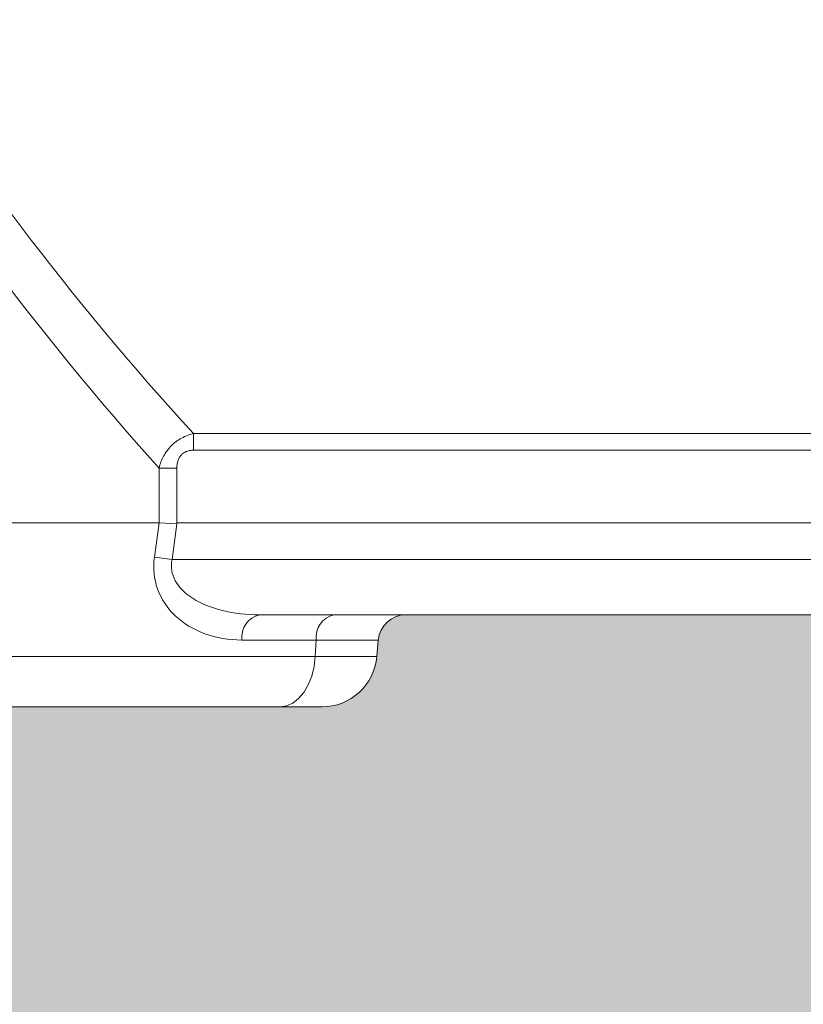
# Model space of a CAD drawing. Units: millimetres. Extents: x 428 to 6066, y -4197 to -194.
# Drawn here: x 3015 to 3100, y -3883 to -3776 of the extents above; entities that cross this region are included whole.
import ezdxf

# ---------------------------------------------------------------- set-up
doc = ezdxf.new("R2010")
doc.units = ezdxf.units.MM
doc.linetypes.add('SLD-SOLID', pattern=[0])
doc.layers.add('ACO CONCRETE', color=253, linetype='SLD-SOLID')
doc.layers.add('ACO_DRAINAGE', color=7, linetype='Continuous')

# ---------------------------------------------------------------- blocks, each defined once
blk = doc.blocks.new('ACO - 44314 44315 44316 44317 - FRONT')
at = {"layer": 'ACO_DRAINAGE', "linetype": 'SLD-SOLID', "lineweight": 0}
for p, q in [((-194.2688862465402, 19.6787980444642), (194.2688862465366, 19.67879804446602)), ((-194.2688862465402, 19.6787980444642), (-194.2688862465352, 17.87167333024627)), ((194.2688862465357, 17.87167333024627), (-194.2688862465352, 17.87167333024627)), ((-198.0105998482559, 9.999647944442131), (-198.0105998482559, 15.93673631915317)), ((-198.0105998482559, 15.93673631915317), (-196.0822370191963, 15.93673631915317)), ((-196.0822370191963, 15.93673631915317), (-196.0822370191963, 9.869017171625273)), ((-257.144247806269, 10.00000000009504), (-198.0210218420439, 9.99999999998181)), ((-198.529866802367, 6.261467228262518), (-198.0210218420439, 9.99999999998181)), ((-198.0105998482468, 9.999647944576282), (-196.0822370192268, 9.869017171175983)), ((-196.0822370191963, 9.869017171625273), (-196.6088419760595, 6.000000000019099)), ((-196.0822370191963, 9.869017171625273), (-196.0644091823592, 9.99999999998181)), ((196.0822370191963, 9.99999999998181), (-196.0644091823592, 9.99999999998181)), ((-198.529866802367, 6.261467228262518), (-196.6088419760595, 6.000000000019099)), ((-196.6088419760595, 6.000000000019099), (196.6088419760595, 6.000000000019099)), ((187.1080334285625, 0), (-187.1080334285625, 0)), ((-180.9635591022497, -2.738532771757491), (-189.0290582548691, -2.738532771757491)), ((-181.0639078376071, -4.522934456485928), (-180.9635591022497, -2.738532771757491)), ((-174.2174163632158, -2.738532771757491), (-180.9635591022497, -2.738532771757491)), ((-174.3735312818058, -4.522934456485928), (-174.2174163632158, -2.738532771757491)), ((-257.9609686818735, -4.522934456485928), (-181.0639078376071, -4.522934456485928)), ((-181.1917566015518, -5.616040323719972), (-181.0639078376071, -4.522934456485928)), ((-181.0639078376071, -4.522934456485928), (-174.3735312818058, -4.522934456485928)), ((-181.4469653758829, -6.653732141314322), (-181.1917566015518, -5.616040323719972)), ((-181.8207830474739, -7.600427439547275), (-181.4469653758829, -6.653732141314322)), ((-182.8693446613888, -9.095213089160097), (-182.3003914021342, -8.423664020860997)), ((-182.3003914021342, -8.423664020860997), (-181.8207830474739, -7.600427439547275)), ((-184.1948535666597, -9.897129949991722), (-183.5081334084925, -9.592047215697221)), ((-183.5081334084925, -9.592047215697221), (-182.8693446613888, -9.095213089160097)), ((-184.9059574902199, -10), (-261.8030183344863, -10)), ((-184.9059574902199, -10), (-184.1948535666597, -9.897129949991722)), ((-180.3506994703562, -10), (-184.9059574902199, -10))]:
    blk.add_line(p, q, dxfattribs=at)
for centre, radius, start, end in [((-171.2288322689396, -3.000000000000455), 3.000000000000713, 90, 174.9999999999994), ((-186.5029145110116, -2.467524798611521), 2.540639198339865, 103.7789029207708, 186.1233453558448), ((-178.4374153583931, -2.467524798611066), 2.540639198338898, 103.7789029207455, 186.1233453558448), ((-180.3506994703562, -4.000000000000455), 6.000000000000134, 270, 354.9999999999994)]:
    blk.add_arc(centre, radius, start, end, dxfattribs=at)
for centre, major_axis, ratio, start_param, end_param in [((96.82082596136615, 200.3912694665014), (364.6765993338277, 0), 0.8226466972326288, 3.425202463547107, 3.78806570985767), ((92.96410030324614, 200.3912694665014), (364.6765993338277, 0), 0.8390996311772817, 3.425202463546772, 3.78858909097241), ((-200.7494084997752, -24.42113973718097), (2.740619085964938, 34.42065429107451), 0.06670338078492193, 0.0007881550051181016, 0.005310963538192378), ((-187.8040844690217, 6.261467228242509), (10.52114305327663, 2.998408022134242), 0.8065515327035765, 2.801943354303215, 4.372739681100271), ((-185.8830596427151, 5.999999999999545), (10.78220194023032, 0.9758560591245669), 0.5490631920382204, 2.978224249903162, 4.549020576701299)]:
    blk.add_ellipse(centre, major_axis=major_axis, ratio=ratio, start_param=start_param, end_param=end_param, dxfattribs=at)
for points, knots in [([(-198.0105998482559, 15.93673631915317), (-197.9568907103226, 16.16119815451293), (-197.8898179740218, 16.38181870784047), (-197.7268741351195, 16.81478687002755), (-197.6304707270424, 17.02789276863268), (-197.3000092595389, 17.64135720622608), (-197.0198698304657, 18.02326404120231), (-196.5259227091369, 18.52053514026102), (-196.3475624388661, 18.67531710960611), (-195.9723218998038, 18.95515909753794), (-195.7758417821151, 19.0802864601842), (-195.3658679632667, 19.30212787850633), (-195.1517049259178, 19.39888539778804), (-194.7167897588229, 19.56091650852159), (-194.494910108177, 19.62690299049973), (-194.2688862465352, 19.67879804445874)], [0, 0, 0, 0, 0.1249999999999996, 0.1249999999999996, 0.2499999999999992, 0.2499999999999992, 0.5000000000000002, 0.5000000000000002, 0.6250000000000001, 0.6250000000000001, 0.7500000000000001, 0.7500000000000001, 0.875, 0.875, 1, 1, 1, 1]), ([(-194.2688862465352, 17.87167333023899), (-194.3950993863464, 17.87167333023899), (-194.520204939869, 17.86306057971342), (-194.7676619004228, 17.82441843892411), (-194.8913879856482, 17.79382889602766), (-195.1263151376279, 17.70782314536154), (-195.2378000897984, 17.65268774642482), (-195.4468776262224, 17.51422492865959), (-195.5435757385126, 17.43067897843594), (-195.7100397890281, 17.24487126235545), (-195.782307185063, 17.14007225834166), (-195.9006450580155, 16.91827677866104), (-195.9467923942739, 16.80223879786945), (-196.0181726743522, 16.56190693726376), (-196.0432389817192, 16.43736818203251), (-196.0751203654031, 16.18834473943571), (-196.0822370191963, 16.06291195251106), (-196.0822370191963, 15.93673631915317)], [0, 0, 0, 0, 0.125, 0.125, 0.25, 0.25, 0.375, 0.375, 0.5, 0.5, 0.625, 0.625, 0.75, 0.75, 0.875, 0.875, 1, 1, 1, 1])]:
    blk.add_open_spline(points, degree=3, knots=knots, dxfattribs=at)

msp = doc.modelspace()

# ---------------------------------------------------------------- hatches: boundary and pattern name
at = {"layer": 'ACO CONCRETE', "lineweight": 0}
h = msp.add_hatch(dxfattribs=at)
h.set_pattern_fill('AR-CONC', color=256, scale=0.75)
h.set_pattern_definition([(49.99999999999999, (0, 0), (136.638501747003, -11.95431415417731), [14.2875, -157.1625]), (355, (0, 0), (-26.43256606872701, 143.2926339292763), [11.43, -125.7304381275]), (100.4514447, (11.38650525000048, -0.9961901249998846), (110.205935317765, 131.3383139341463), [12.1425066, -133.5676834499999]), (46.18420000000002, (0, 38.10000000000036), (203.3092806690974, -31.53174594954536), [21.43124999999998, -235.7437499999999]), (96.63555760999994, (16.94242500000018, 35.47237500000028), (178.0531005386273, 185.5695934482911), [18.213767355, -200.35170612]), (351.1841511700001, (0, 38.10000000000036), (178.0531005487328, 185.5695934391495), [17.1449753025, -188.59479894]), (21, (19.05000000000018, 28.57499999999982), (113.7107934518494, -76.6988986403157), [14.2875, -157.1625]), (326.0000000000001, (19.05000000000018, 28.57499999999982), (46.3515212607353, 138.1409745917395), [11.43, -125.73]), (71.45144499999999, (28.52589945, 22.18342507499983), (160.0623144590371, 61.44207666442893), [12.1425066, -133.5674532]), (37.50000000000001, (0, 0), (2.316452437943862, 63.41627915486483), [0, -124.206, 0, -127.635, 0, -126.20625]), (7.499999999999999, (0, 0), (50.11474688272931, 75.13543111358963), [0, -72.77099999999999, 0, -121.3485, 0, -48.10125000000001]), (327.5, (-42.48149999999987, 0), (101.6929463751536, -4.296557994505083), [0, -47.625, 0, -148.59, 0, -197.1675]), (317.5, (-61.53150000000005, 0), (111.0968860395135, 19.06986827499977), [0, -61.91249999999999, 0, -98.679, 0, -140.0175])])
edge = h.paths.add_edge_path()
edge.add_arc((437.8354526095018, -3222.787019508592), 10.00000000000034, 180, 270.0000000000007)
edge.add_line((437.8354526095018, -3232.787019508592), (500.9599923000242, -3232.787019508592))
edge.add_arc((500.9599923000233, -3222.787019508592), 10.00000000000045, 270.0000000000036, 355.000000000003)
edge.add_line((510.9219392809418, -3223.658576936068), (512.5958620372796, -3204.525552280347))
edge.add_arc((515.5844461315546, -3204.787019508592), 3.000000000000551, 90.00000000000648, 174.9999999999488, ccw=False)
edge.add_line((515.5844461315546, -3201.787019508592), (564.6476623471353, -3201.787019508592))
edge.add_arc((564.6476623471353, -3191.787019508593), 9.99999999999909, 269.9999999999973, 355.0000000000183)
edge.add_line((574.609609328053, -3192.658576936066), (577.0368173687593, -3164.915462081115))
edge.add_arc((586.998764349677, -3165.787019508592), 9.999999999999988, 89.99999999999869, 175.0000000000002, ccw=False)
edge.add_line((586.998764349677, -3155.787019508592), (652.827865969306, -3155.787019508592))
edge.add_arc((652.8278659693087, -3163.787019508587), 7.999999999995907, 7.566630627006191, 90.0000000000187, ccw=False)
edge.add_line((660.7582051611334, -3162.733586880202), (661.7885689757331, -3170.490261887739))
edge.add_arc((667.8354526095018, -3169.687019508593), 6.099999999999541, 187.5666306270238, 352.4333693729589)
edge.add_line((673.8823362432704, -3170.490261887741), (674.9127000578706, -3162.733586880202))
edge.add_arc((682.8430392496994, -3163.787019508592), 8.00000000000097, 90.00000000000409, 172.4333693729654, ccw=False)
edge.add_line((682.8430392496984, -3155.787019508591), (687.826309446471, -3155.787019508683))
edge.add_arc((687.8289782432039, -3170.793495612903), 15.00647634153379, 0.02939732125628325, 90.01018965321992, ccw=False)
edge.add_line((702.8354526095018, -3170.785796089652), (702.8354526095018, -3250.789874696145))
edge.add_arc((722.8379700685928, -3250.784502425526), 20.00251818053269, 180.0153884842804, 270.0189797726503)
edge.add_line((722.844596093124, -3270.787019508592), (812.8263091258809, -3270.787019508591))
edge.add_arc((812.8329351504153, -3250.784502425528), 20.00251818053002, 269.9810202273377, 359.9846115157261)
edge.add_line((832.8354526095036, -3250.789874696145), (832.8354526095015, -3170.785796089652))
edge.add_arc((847.8419164083225, -3170.793485038031), 15.00646576863658, 89.98976998666222, 179.9706430336696, ccw=False)
edge.add_line((847.8445957739841, -3155.787019508592), (852.827865969306, -3155.787019508591))
edge.add_arc((852.827865969306, -3163.787019508592), 8.000000000000455, 7.566630627025177, 89.99999999999591, ccw=False)
edge.add_line((860.7582051611334, -3162.733586880202), (861.7885689757327, -3170.490261887739))
edge.add_arc((867.8354526095018, -3169.687019508592), 6.099999999999715, 187.5666306270279, 352.4333693729549)
edge.add_line((873.8823362432704, -3170.490261887741), (874.9127000578703, -3162.733586880199))
edge.add_arc((882.8430392496975, -3163.787019508591), 7.999999999999571, 89.9999999999992, 172.4333693729542, ccw=False)
edge.add_line((882.8430392496975, -3155.787019508591), (952.827865969306, -3155.787019508592))
edge.add_arc((952.827865969306, -3163.787019508591), 7.999999999999545, 7.566630627022903, 90.00000000000318, ccw=False)
edge.add_line((960.7582051611344, -3162.733586880202), (961.7885689757334, -3170.490261887739))
edge.add_arc((967.8354526095018, -3169.687019508592), 6.09999999999994, 187.5666306270276, 352.4333693729552)
edge.add_line((973.8823362432704, -3170.490261887741), (974.9127000578699, -3162.733586880202))
edge.add_arc((982.8430392496975, -3163.78701950859), 7.999999999998642, 89.99999999999591, 172.4333693729796, ccw=False)
edge.add_line((982.8430392496975, -3155.787019508591), (1052.827865969306, -3155.787019508592))
edge.add_arc((1052.827865969308, -3163.787019508591), 7.999999999999091, 7.566630627085885, 90.00000000000978, ccw=False)
edge.add_line((1060.758205161133, -3162.733586880193), (1061.788568975733, -3170.490261887739))
edge.add_arc((1067.835452609502, -3169.687019508592), 6.099999999999715, 187.5666306270279, 352.4333693729721)
edge.add_line((1073.88233624327, -3170.490261887739), (1074.91270005787, -3162.733586880202))
edge.add_arc((1082.843039249698, -3163.78701950859), 7.999999999998755, 89.99999999999682, 172.4333693729797, ccw=False)
edge.add_line((1082.843039249698, -3155.787019508591), (1152.827865969306, -3155.787019508592))
edge.add_arc((1152.827865969308, -3163.787019508589), 7.999999999997726, 7.566630627017901, 90.00000000000978, ccw=False)
edge.add_line((1160.758205161133, -3162.733586880202), (1161.788568975733, -3170.490261887739))
edge.add_arc((1167.835452609502, -3169.687019508592), 6.09999999999994, 187.5666306270276, 352.4333693729552)
edge.add_line((1173.88233624327, -3170.490261887741), (1174.91270005787, -3162.733586880202))
edge.add_arc((1182.843039249698, -3163.787019508591), 7.99999999999961, 90.00000000000159, 172.4333693729707, ccw=False)
edge.add_line((1182.843039249698, -3155.787019508592), (1252.827865969306, -3155.787019508592))
edge.add_arc((1252.827865969308, -3163.787019508588), 7.999999999996362, 7.56663062700909, 90.00000000001631, ccw=False)
edge.add_line((1260.758205161133, -3162.733586880202), (1261.788568975733, -3170.490261887739))
edge.add_arc((1267.835452609502, -3169.687019508592), 6.099999999999715, 187.5666306270279, 352.4333693729591)
edge.add_line((1273.88233624327, -3170.49026188774), (1274.91270005787, -3162.733586880202))
edge.add_arc((1282.843039249698, -3163.787019508592), 8.00000000000012, 89.99999999999841, 172.4333693729679, ccw=False)
edge.add_line((1282.843039249698, -3155.787019508592), (1352.827865969306, -3155.787019508591))
edge.add_arc((1352.827865969306, -3163.78701950859), 7.999999999998636, 7.566630627020288, 90.00000000000318, ccw=False)
edge.add_line((1360.758205161133, -3162.733586880202), (1361.788568975733, -3170.490261887739))
edge.add_arc((1367.835452609502, -3169.687019508592), 6.09999999999994, 187.5666306270276, 352.4333693729552)
edge.add_line((1373.88233624327, -3170.490261887741), (1374.91270005787, -3162.733586880202))
edge.add_arc((1382.843039249698, -3163.78701950859), 7.999999999998814, 89.99999999999022, 172.4333693729765, ccw=False)
edge.add_line((1382.843039249698, -3155.787019508592), (1452.827865969306, -3155.787019508591))
edge.add_arc((1452.827865969306, -3163.787019508592), 8.000000000000455, 7.566630627025518, 89.99999999999841, ccw=False)
edge.add_line((1460.758205161134, -3162.733586880202), (1461.788568975733, -3170.490261887739))
edge.add_arc((1467.835452609502, -3169.687019508592), 6.09999999999994, 187.5666306270276, 352.4333693729552)
edge.add_line((1473.88233624327, -3170.490261887741), (1474.91270005787, -3162.733586880202))
edge.add_arc((1482.843039249698, -3163.78701950859), 7.999999999999265, 90, 172.4333693729769, ccw=False)
edge.add_line((1482.843039249698, -3155.787019508591), (1552.827865969306, -3155.787019508592))
edge.add_line((1552.827865969306, -3155.787019508592), (1560.758205161133, -3162.733586880202))
edge.add_line((1560.758205161133, -3162.733586880202), (1561.788568975733, -3170.490261887741))
edge.add_line((1561.788568975733, -3170.490261887741), (1573.882336243271, -3170.490261887741))
edge.add_line((1573.88233624327, -3170.490261887741), (1574.91270005787, -3162.733586880202))
edge.add_line((1574.91270005787, -3162.733586880202), (1582.843039249698, -3155.787019508592))
edge.add_line((1582.843039249698, -3155.787019508592), (1652.827865969306, -3155.787019508592))
edge.add_arc((1652.827865969306, -3163.787019508592), 8, 7.566630627026086, 90.00000000000318, ccw=False)
edge.add_line((1660.758205161134, -3162.733586880202), (1661.788568975733, -3170.490261887738))
edge.add_arc((1667.835452609502, -3169.687019508591), 6.100000000000451, 187.5666306270313, 352.4333693729563)
edge.add_line((1673.882336243271, -3170.49026188774), (1674.91270005787, -3162.733586880202))
edge.add_arc((1682.843039249698, -3163.78701950859), 7.999999999998755, 89.99999999999682, 172.4333693729797, ccw=False)
edge.add_line((1682.843039249698, -3155.787019508591), (1752.827865969306, -3155.787019508592))
edge.add_arc((1752.827865969307, -3163.78701950859), 7.999999999998181, 7.5666306270273935, 90.00000000000807, ccw=False)
edge.add_line((1760.758205161133, -3162.733586880201), (1761.788568975733, -3170.490261887739))
edge.add_arc((1767.835452609502, -3169.687019508592), 6.09999999999994, 187.5666306270276, 352.4333693729552)
edge.add_line((1773.88233624327, -3170.490261887741), (1774.91270005787, -3162.733586880202))
edge.add_arc((1782.843039249698, -3163.78701950859), 7.999999999998755, 89.99999999999682, 172.4333693729797, ccw=False)
edge.add_line((1782.843039249698, -3155.787019508591), (1852.827865969305, -3155.787019508592))
edge.add_arc((1852.827865969306, -3163.787019508591), 7.999999999999091, 7.566630627020118, 90.00000000000978, ccw=False)
edge.add_line((1860.758205161133, -3162.733586880202), (1861.788568975733, -3170.490261887739))
edge.add_arc((1867.835452609503, -3169.687019508592), 6.100000000000166, 187.5666306270273, 352.4333693729808)
edge.add_line((1873.882336243271, -3170.490261887738), (1874.912700057871, -3162.733586880202))
edge.add_arc((1882.843039249698, -3163.78701950859), 7.999999999998304, 89.99999999999352, 172.4333693729793, ccw=False)
edge.add_line((1882.843039249698, -3155.787019508592), (1952.827865969305, -3155.787019508591))
edge.add_arc((1952.827865969305, -3163.787019508591), 8.000000000000455, 7.566630627021823, 89.99999999999841, ccw=False)
edge.add_line((1960.758205161133, -3162.733586880202), (1961.788568975733, -3170.490261887736))
edge.add_arc((1967.835452609503, -3169.687019508592), 6.100000000000317, 187.5666306270056, 352.4333693728564)
edge.add_line((1973.88233624327, -3170.490261887751), (1974.912700057871, -3162.733586880197))
edge.add_arc((1982.843039249698, -3163.787019508591), 7.999999999999533, 89.99999999999841, 172.4333693729377, ccw=False)
edge.add_line((1982.843039249698, -3155.787019508592), (2052.827865969306, -3155.787019508592))
edge.add_arc((2052.827865969306, -3163.787019508591), 7.999999999998636, 7.566630627020288, 90.00000000000648, ccw=False)
edge.add_line((2060.758205161133, -3162.733586880202), (2061.788568975733, -3170.490261887741))
edge.add_arc((2067.835452609503, -3169.687019508592), 6.100000000000465, 187.5666306270485, 352.4333693729509)
edge.add_line((2073.88233624327, -3170.490261887741), (2074.91270005787, -3162.733586880202))
edge.add_arc((2082.843039249699, -3163.787019508592), 8.000000000000677, 90.00000000000648, 172.433369372975, ccw=False)
edge.add_line((2082.843039249699, -3155.787019508591), (2087.826309446458, -3155.787019508682))
edge.add_arc((2087.828978243202, -3170.793495612905), 15.00647634153652, 0.029397321263218146, 90.01018965326551, ccw=False)
edge.add_line((2102.835452609503, -3170.785796089651), (2102.835452609503, -3250.789874696145))
edge.add_arc((2122.837970068593, -3250.784502425526), 20.00251818053292, 180.0153884842817, 270.0189797726519)
edge.add_line((2122.844596093124, -3270.787019508592), (2212.826309125882, -3270.787019508592))
edge.add_arc((2212.832935150414, -3250.784502425528), 20.00251818053047, 269.9810202273442, 359.9846115157261)
edge.add_line((2232.835452609503, -3250.789874696145), (2232.835452609501, -3170.785796089652))
edge.add_arc((2247.841916408324, -3170.793485038033), 15.00646576863828, 89.9897699866653, 179.9706430336626, ccw=False)
edge.add_line((2247.844595773986, -3155.787019508592), (2252.827865969307, -3155.787019508591))
edge.add_arc((2252.827865969306, -3163.787019508592), 8.000000000000455, 7.566630627025006, 89.99999999999352, ccw=False)
edge.add_line((2260.758205161133, -3162.733586880202), (2261.788568975732, -3170.490261887741))
edge.add_arc((2267.835452609503, -3169.687019508591), 6.100000000000525, 187.5666306270528, 352.4333693729473)
edge.add_line((2273.88233624327, -3170.490261887741), (2274.91270005787, -3162.733586880202))
edge.add_arc((2282.843039249696, -3163.78701950859), 7.999999999998304, 89.99999999999352, 172.4333693729793, ccw=False)
edge.add_line((2282.843039249698, -3155.787019508592), (2352.827865969306, -3155.787019508592))
edge.add_arc((2352.827865969306, -3163.78701950859), 7.999999999998636, 7.566630627026825, 90.00000000000318, ccw=False)
edge.add_line((2360.758205161133, -3162.733586880201), (2361.788568975733, -3170.490261887739))
edge.add_arc((2367.835452609503, -3169.687019508592), 6.099999999999775, 187.5666306270321, 352.4333693729515)
edge.add_line((2373.88233624327, -3170.490261887741), (2374.91270005787, -3162.733586880202))
edge.add_arc((2382.219502684571, -3163.453032722965), 7.342136402045475, 85.12824380486143, 174.3766417724585, ccw=False)
edge.add_line((2382.843039249698, -3156.137421395249), (2417.58645908745, -3155.787019508592))
edge.add_arc((2417.586459087452, -3158.787019508591), 2.999999999999091, 5.000000000027285, 90.00000000002609, ccw=False)
edge.add_line((2420.575043181725, -3158.525552280346), (2421.706593698257, -3171.459233867535))
edge.add_arc((2431.668540679177, -3170.587676440058), 10.00000000000116, 185.0000000000018, 270.9999999999965)
edge.add_line((2431.843064743549, -3180.586153391623), (2459.717804469907, -3180.099597999842))
edge.add_line((2459.717804469907, -3180.099597999842), (2459.717804469907, -3238.037393490487))
edge.add_line((2459.717804469907, -3238.037393490487), (2461.717801072442, -3240.037397543603))
edge.add_line((2461.717801072442, -3240.037397543603), (2494.976055705855, -3240.037397543603))
edge.add_arc((2494.972978569551, -3235.03739849048), 5.000000000000119, 270.0352613868566, 356.9999999999944)
edge.add_line((2499.966126243324, -3235.299078271695), (2502.338802345835, -3190.025732914621))
edge.add_arc((2507.331943330411, -3190.287394438014), 4.999992364462565, 89.99991791240461, 177.0002049211287, ccw=False)
edge.add_line((2507.331950493895, -3185.287402073556), (2532.842304485298, -3185.28739849048))
edge.add_arc((2532.842304485297, -3180.28739849048), 4.999999999999545, 269.9999999999948, 356.9999999999994)
edge.add_line((2537.83545215907, -3180.549078271695), (2539.251668282591, -3153.526053826028))
edge.add_arc((2544.244816406768, -3153.787745064892), 5.000001049446902, 90.00000479779101, 176.9998691550931, ccw=False)
edge.add_line((2544.244815988081, -3148.787744015445), (2554.499993154505, -3148.786292473488))
edge.add_line((2554.499993154506, -3148.786292473488), (2854.50000492557, -3148.785905043298))
edge.add_line((2854.50000492557, -3148.785905043298), (2863.40097349105, -3148.787019411568))
edge.add_arc((2863.400976662382, -3153.78701054098), 4.999991129412689, 11.309753154174814, 90.00003634086892, ccw=False)
edge.add_line((2868.303874411427, -3152.806446949655), (2871.01767388805, -3166.375354925805))
edge.add_arc((2873.959394055884, -3165.787049220224), 2.999970191363317, 191.3092146714392, 270.0002035340723)
edge.add_line((2873.959404712798, -3168.787019411568), (2875.040581296486, -3168.787019411568))
edge.add_arc((2875.040581296485, -3165.787019411568), 3, 270, 348.6900675259849)
edge.add_line((2877.982323323558, -3166.375367816982), (2877.982327618441, -3540.996320275158))
edge.add_arc((2883.982327618442, -3540.996320275158), 5.999999999999545, 179.9999999999957, 265.9999999999945)
edge.add_line((2883.563788775977, -3546.981704576717), (2926.744294191141, -3550.001179658509))
edge.add_line((2926.744294191139, -3550.001179658509), (2932.400866460907, -3550.396725723862))
edge.add_arc((2931.982327618443, -3556.38211002542), 5.999999999999106, -8.697043085703626e-12, 85.99999999999858, ccw=False)
edge.add_line((2937.982327618443, -3556.382110025421), (2937.982327618443, -3678.537636112309))
edge.add_line((2937.982327618442, -3678.537636112309), (2937.982327618443, -3778.273394199907))
edge.add_line((2937.982327618443, -3778.273394199907), (2937.982327618442, -3823.300644817285))
edge.add_line((2937.982327618442, -3823.300644817285), (2937.982327618443, -3830.787019508595))
edge.add_line((2937.982327618443, -3830.787019508595), (2939.252919744516, -3845.30995396508))
edge.add_arc((2945.230087933065, -3844.787019508596), 5.999999999997977, 184.999999999984, 270.000000000013)
edge.add_line((2945.230087933065, -3850.787019508594), (2966.179309283956, -3850.787019508594))
edge.add_line((2966.179309283958, -3850.787019508594), (3043.076370128224, -3850.787019508594))
edge.add_line((3043.076370128223, -3850.787019508594), (3047.631628148087, -3850.787019508595))
edge.add_arc((3047.631628148087, -3844.787019508595), 5.999999999999545, 269.9999999999956, 355.0000000000041)
edge.add_line((3053.608796336637, -3845.309953965081), (3053.764911255227, -3843.525552280352))
edge.add_arc((3056.753495349505, -3843.787019508596), 3.000000000001412, 90.0000000000087, 174.9999999999851, ccw=False)
edge.add_line((3056.753495349503, -3840.787019508594), (3399.211159887381, -3840.787019508595))
edge.add_arc((3399.211159887382, -3843.787019508595), 3, 4.999999999999886, 90, ccw=False)
edge.add_line((3402.199743981657, -3843.525552280352), (3402.355858900247, -3845.309953965081))
edge.add_arc((3408.333027088798, -3844.787019508594), 6.000000000000933, 185.0000000000077, 269.9999999999913)
edge.add_line((3408.333027088796, -3850.787019508595), (3412.888285108662, -3850.787019508594))
edge.add_line((3412.888285108662, -3850.787019508594), (3489.785345952931, -3850.787019508594))
edge.add_line((3489.785345952931, -3850.787019508594), (3510.734567303816, -3850.787019508594))
edge.add_arc((3510.734567303822, -3844.787019508595), 5.999999999999091, 269.9999999999522, 355.0000000000041)
edge.add_line((3516.711735492372, -3845.309953965081), (3517.982327618444, -3830.787019508595))
edge.add_line((3517.982327618443, -3830.787019508595), (3517.982327618443, -3823.300644817285))
edge.add_line((3517.982327618443, -3823.300644817285), (3517.982327618443, -3778.273394199906))
edge.add_line((3517.982327618443, -3778.273394199906), (3517.98232761844, -3556.382110025421))
edge.add_arc((3523.982327618442, -3556.382110025422), 6.000000000000909, 94.00000000001319, 179.9999999999913, ccw=False)
edge.add_line((3523.563788775975, -3550.396725723862), (3526.461741736351, -3550.19408111218))
edge.add_line((3526.461741736352, -3550.19408111218), (3528.75983283748, -3550.033382927923))
edge.add_line((3528.759832837481, -3550.033382927923), (3529.220361045743, -3550.001179658509))
edge.add_line((3529.220361045742, -3550.001179658509), (3571.796621766773, -3547.023957481812))
edge.add_arc((3571.934195546988, -3540.977360548), 6.048161788922021, 268.6966160738007, 359.8203893738393)
edge.add_line((3577.98232761844, -3540.996320275158), (3577.98232761844, -3520.787019508594))
edge.add_line((3577.98232761844, -3520.787019508594), (3577.98232761844, -3518.1201035206))
edge.add_arc((3580.924069645513, -3517.531755115186), 2.999999999999113, 191.30993247401, 270.0000000000173)
edge.add_line((3580.924069645513, -3520.531755115185), (3582.005246229201, -3520.531755115185))
edge.add_arc((3582.005246229202, -3517.531755115185), 3, 270, 348.6900675259764)
edge.add_line((3584.946988256275, -3518.1201035206), (3587.660774072496, -3504.551174439493))
edge.add_arc((3592.563677450953, -3505.531755115188), 5.000000000003041, 90.00000000001558, 168.6900675259348, ccw=False)
edge.add_line((3592.563677450951, -3500.531755115185), (3901.4646579374, -3500.531755115527))
edge.add_line((3901.4646579374, -3500.531755115527), (3910.770870537069, -3500.531755115507))
edge.add_arc((3910.770870537068, -3506.531755115506), 5.999999999999545, 2.9999999999969873, 90, ccw=False)
edge.add_line((3916.762647745596, -3506.217739378049), (3918.315387079724, -3535.845770852965))
edge.add_arc((3924.307164288251, -3535.531755115507), 5.999999999999898, 183.0000000000056, 270)
edge.add_line((3924.307164288251, -3541.531755115507), (3947.919589487674, -3541.531755115507))
edge.add_arc((3947.919589487676, -3547.531755115506), 5.999999999999545, 3.000000000001478, 90.00000000001302, ccw=False)
edge.add_line((3953.911366696202, -3547.217739378048), (3956.184712995471, -3590.595770852985))
edge.add_arc((3962.176490203998, -3590.281755115507), 6.000000000000036, 183.0000000001969, 270)
edge.add_line((3962.176490203998, -3596.281755115507), (3996.147026677685, -3596.281755115507))
edge.add_line((3996.147026677685, -3596.281755115507), (3998.147026677685, -3594.281755115507))
edge.add_line((3998.147026677685, -3594.281755115507), (3998.147026677685, -3584.787019508598))
edge.add_line((3998.147026677685, -3584.787019508598), (4029.309252685994, -3584.787019508598))
edge.add_arc((4029.309252685995, -3574.787019508598), 10, 270, 355.0000000000029)
edge.add_line((4039.271199666911, -3575.658576936074), (4040.945122423248, -3556.525552280357))
edge.add_arc((4043.933706517524, -3556.787019508599), 3.000000000000348, 89.99999999999142, 175.0000000000182, ccw=False)
edge.add_line((4043.933706517524, -3553.787019508598), (4092.996922733105, -3553.7870195086))
edge.add_arc((4092.996922733104, -3543.787019508599), 10.00000000000091, 270.0000000000052, 354.9999999999982)
edge.add_line((4102.958869714023, -3544.658576936076), (4105.386077754729, -3516.915462081122))
edge.add_arc((4115.348024735646, -3517.787019508598), 10.00000000000021, 90, 175.0000000000003, ccw=False)
edge.add_line((4115.348024735646, -3507.787019508598), (4181.177126355275, -3507.787019508599))
edge.add_arc((4181.177126355276, -3515.787019508597), 7.999999999998636, 7.566630627017503, 90.00000000000648, ccw=False)
edge.add_line((4189.107465547102, -3514.73358688021), (4190.137829361701, -3522.490261887748))
edge.add_arc((4196.184712995471, -3521.687019508599), 6.100000000000856, 187.5666306270437, 352.4333693729563)
edge.add_line((4202.231596629241, -3522.490261887748), (4203.26196044384, -3514.733586880209))
edge.add_arc((4211.192299635668, -3515.787019508599), 8.000000000000346, 90, 172.4333693729681, ccw=False)
edge.add_line((4211.192299635668, -3507.787019508599), (4216.175569831, -3507.787019508598))
edge.add_arc((4216.177815024905, -3522.793919287192), 15.00689994654643, 0.029402434015480594, 90.00857206590803, ccw=False)
edge.add_line((4231.184712995473, -3522.786218207465), (4231.184712995472, -3602.789874696152))
edge.add_arc((4251.18723045456, -3602.784502425535), 20.00251818052973, 180.0153884842752, 270.0189797726597)
edge.add_line((4251.193856479094, -3622.787019508599), (4341.175569511851, -3622.787019508598))
edge.add_arc((4341.182195536385, -3602.784502425536), 20.00251818052956, 269.9810202273403, 359.9846115157274)
edge.add_line((4361.184712995473, -3602.789874696152), (4361.184712995472, -3522.786218207465))
edge.add_arc((4376.191600997419, -3522.793909311963), 15.00688997281249, 89.991389868503, 179.9706356315253, ccw=False)
edge.add_line((4376.193856159956, -3507.787019508598), (4381.177126355275, -3507.787019508519))
edge.add_arc((4381.177126355124, -3515.787019508681), 8.00000000016189, 7.566630627463326, 89.99999999891219, ccw=False)
edge.add_line((4389.107465547104, -3514.73358688021), (4390.137829361704, -3522.490261887751))
edge.add_arc((4396.184712995471, -3521.687019508599), 6.099999999999532, 187.5666306270799, 352.4333693729213)
edge.add_line((4402.231596629241, -3522.490261887751), (4403.261960443841, -3514.733586880209))
edge.add_arc((4411.192299635666, -3515.787019508596), 7.999999999997282, 89.99999999998698, 172.4333693729849, ccw=False)
edge.add_line((4411.192299635666, -3507.787019508598), (4481.177126355275, -3507.787019508598))
edge.add_arc((4481.177126355276, -3515.787019508596), 7.999999999997726, 7.566630627015115, 90.00000000001302, ccw=False)
edge.add_line((4489.107465547102, -3514.733586880209), (4490.137829361702, -3522.490261887748))
edge.add_arc((4496.184712995471, -3521.687019508599), 6.100000000000014, 187.5666306270491, 352.4333693728905)
edge.add_line((4502.231596629239, -3522.490261887755), (4503.261960443839, -3514.733586880211))
edge.add_arc((4511.192299635666, -3515.787019508599), 8.000000000000107, 90, 172.433369372981, ccw=False)
edge.add_line((4511.192299635666, -3507.787019508599), (4581.177126355275, -3507.787019508599))
edge.add_arc((4581.177126355276, -3515.787019508597), 7.999999999997726, 7.566630627015115, 90.00000000001302, ccw=False)
edge.add_line((4589.107465547102, -3514.73358688021), (4590.137829361702, -3522.490261887746))
edge.add_arc((4596.184712995473, -3521.6870195086), 6.100000000000557, 187.5666306270226, 352.4333693728979)
edge.add_line((4602.231596629239, -3522.490261887755), (4603.26196044384, -3514.73358688021))
edge.add_arc((4611.192299635666, -3515.787019508597), 7.999999999998244, 89.99999999999352, 172.4333693729826, ccw=False)
edge.add_line((4611.192299635666, -3507.787019508599), (4681.177126355275, -3507.787019508599))
edge.add_arc((4681.177126355276, -3515.787019508598), 7.999999999999091, 7.566630627056213, 90.00000000000648, ccw=False)
edge.add_line((4689.107465547102, -3514.733586880205), (4690.137829361702, -3522.490261887746))
edge.add_arc((4696.184712995471, -3521.687019508599), 6.099999999999775, 187.5666306270321, 352.4333693729594)
edge.add_line((4702.231596629241, -3522.490261887747), (4703.261960443841, -3514.73358688021))
edge.add_arc((4711.19229963567, -3515.7870195086), 8.000000000001249, 90.00000000000648, 172.4333693729689, ccw=False)
edge.add_line((4711.192299635668, -3507.787019508598), (4781.177126355276, -3507.787019508598))
edge.add_arc((4781.177126355276, -3515.787019508597), 7.999999999998636, 7.566630627020686, 90.00000000000648, ccw=False)
edge.add_line((4789.107465547102, -3514.733586880209), (4790.137829361703, -3522.490261887748))
edge.add_arc((4796.184712995473, -3521.687019508599), 6.100000000000915, 187.566630627048, 352.4333693729763)
edge.add_line((4802.231596629241, -3522.490261887745), (4803.261960443839, -3514.733586880209))
edge.add_arc((4811.192299635666, -3515.787019508597), 7.999999999997343, 89.99999999998039, 172.4333693729817, ccw=False)
edge.add_line((4811.192299635668, -3507.787019508598), (4881.177126355276, -3507.787019508598))
edge.add_arc((4881.177126355275, -3515.787019508599), 8.000000000000455, 7.566630627024722, 89.99999999999352, ccw=False)
edge.add_line((4889.107465547104, -3514.73358688021), (4890.137829361703, -3522.490261887746))
edge.add_arc((4896.184712995471, -3521.687019508599), 6.099999999999715, 187.5666306270279, 352.4333693729732)
edge.add_line((4902.231596629241, -3522.490261887746), (4903.26196044384, -3514.733586880209))
edge.add_arc((4911.192299635666, -3515.787019508597), 7.999999999997343, 89.99999999998039, 172.4333693729817, ccw=False)
edge.add_line((4911.192299635668, -3507.787019508598), (4981.177126355276, -3507.787019508598))
edge.add_arc((4981.177126355275, -3515.787019508599), 8.000000000000455, 7.566630627024722, 89.99999999999352, ccw=False)
edge.add_line((4989.107465547104, -3514.73358688021), (4990.137829361703, -3522.490261887746))
edge.add_arc((4996.184712995471, -3521.687019508599), 6.099999999999775, 187.5666306270321, 352.4333693729774)
edge.add_line((5002.231596629241, -3522.490261887745), (5003.26196044384, -3514.733586880209))
edge.add_arc((5011.192299635666, -3515.787019508596), 7.999999999997282, 89.99999999998698, 172.4333693729849, ccw=False)
edge.add_line((5011.192299635666, -3507.787019508598), (5081.177126355275, -3507.787019508598))
edge.add_arc((5081.177126355275, -3515.787019508599), 8.000000000000455, 7.566630627024722, 89.99999999999352, ccw=False)
edge.add_line((5089.107465547104, -3514.73358688021), (5090.137829361703, -3522.490261887748))
edge.add_arc((5096.184712995471, -3521.687019508599), 6.100000000000014, 187.5666306270491, 352.4333693729774)
edge.add_line((5102.231596629241, -3522.490261887745), (5103.26196044384, -3514.733586880209))
edge.add_arc((5111.192299635666, -3515.787019508596), 7.999999999997282, 89.99999999998698, 172.4333693729849, ccw=False)
edge.add_line((5111.192299635666, -3507.787019508598), (5181.177126355275, -3507.787019508598))
edge.add_arc((5181.177126355276, -3515.787019508597), 7.999999999998636, 7.566630627020686, 90.00000000000648, ccw=False)
edge.add_line((5189.107465547102, -3514.733586880209), (5190.137829361702, -3522.490261887746))
edge.add_arc((5196.184712995471, -3521.6870195086), 6.099999999999655, 187.5666306270237, 352.4333693729594)
edge.add_line((5202.231596629241, -3522.490261887748), (5203.261960443841, -3514.733586880209))
edge.add_arc((5211.192299635666, -3515.787019508595), 7.999999999996201, 89.99999999998698, 172.4333693729937, ccw=False)
edge.add_line((5211.192299635666, -3507.787019508598), (5281.177126355274, -3507.787019508599))
edge.add_arc((5281.177126355276, -3515.787019508597), 7.999999999998181, 7.566630627018412, 90.00000000001961, ccw=False)
edge.add_line((5289.107465547102, -3514.73358688021), (5290.137829361703, -3522.490261887747))
edge.add_arc((5296.184712995471, -3521.687019508599), 6.099999999998873, 187.5666306270333, 352.4333693729848)
edge.add_line((5302.231596629241, -3522.490261887745), (5303.261960443841, -3514.733586880209))
edge.add_arc((5311.192299635668, -3515.787019508597), 7.999999999999265, 90, 172.4333693729769, ccw=False)
edge.add_line((5311.192299635668, -3507.787019508598), (5381.177126355275, -3507.787019508598))
edge.add_arc((5381.177126355276, -3515.787019508597), 7.999999999998181, 7.566630627018412, 90.00000000001961, ccw=False)
edge.add_line((5389.107465547102, -3514.733586880209), (5390.137829361703, -3522.490261887748))
edge.add_arc((5396.184712995473, -3521.687019508599), 6.100000000000014, 187.5666306270491, 352.4333693729509)
edge.add_line((5402.231596629241, -3522.490261887748), (5403.261960443841, -3514.733586880209))
edge.add_arc((5411.192299635668, -3515.787019508597), 7.999999999999265, 90, 172.4333693729769, ccw=False)
edge.add_line((5411.192299635668, -3507.787019508598), (5481.177126355276, -3507.787019508598))
edge.add_arc((5481.177126355276, -3515.787019508597), 7.999999999998636, 7.56663062701341, 90.00000000000648, ccw=False)
edge.add_line((5489.107465547104, -3514.73358688021), (5490.137829361704, -3522.490261887748))
edge.add_arc((5496.184712995473, -3521.687019508599), 6.100000000000014, 187.5666306270491, 352.4333693729678)
edge.add_line((5502.231596629241, -3522.490261887746), (5503.26196044384, -3514.73358688021))
edge.add_arc((5511.19229963567, -3515.7870195086), 8.000000000001249, 90.00000000000648, 172.4333693729689, ccw=False)
edge.add_line((5511.192299635668, -3507.787019508598), (5581.177126355276, -3507.787019508598))
edge.add_arc((5581.177126355276, -3515.787019508596), 7.999999999997726, 7.566630627015115, 90.00000000001302, ccw=False)
edge.add_line((5589.107465547102, -3514.733586880209), (5590.137829361702, -3522.490261887746))
edge.add_arc((5596.184712995471, -3521.6870195086), 6.099999999999655, 187.5666306270237, 352.4333693729594)
edge.add_line((5602.231596629241, -3522.490261887748), (5603.261960443841, -3514.73358688021))
edge.add_arc((5611.19229963567, -3515.7870195086), 8.000000000001249, 90.00000000001302, 172.4333693729689, ccw=False)
edge.add_line((5611.192299635666, -3507.787019508598), (5616.175569830988, -3507.787019508598))
edge.add_arc((5616.357831857023, -3522.61378310395), 14.82788380580919, -0.666313986457908, 90.70428848641859, ccw=False)
edge.add_line((5631.184712995471, -3522.786218207465), (5631.184712995472, -3602.789874696153))
edge.add_arc((5651.187230454561, -3602.784502425535), 20.00251818053155, 180.0153884842778, 270.0189797726519)
edge.add_line((5651.193856479094, -3622.787019508599), (5741.175569511852, -3622.787019508599))
edge.add_arc((5741.182196372049, -3602.784503261702), 20.00251734464112, 269.981017832848, 359.9846139102215)
edge.add_line((5761.184712995473, -3602.789874696152), (5761.184712995472, -3522.786218207465))
edge.add_arc((5776.012792008587, -3522.614981772809), 14.82906770959601, 89.30039637757272, 180.661629122468, ccw=False)
edge.add_line((5776.193856159953, -3507.787019508598), (5781.177126355275, -3507.787019508598))
edge.add_arc((5781.177126355276, -3515.787019508596), 7.999999999997726, 7.566630627015115, 90.00000000001302, ccw=False)
edge.add_line((5789.107465547102, -3514.733586880209), (5790.137829361702, -3522.490261887748))
edge.add_arc((5796.184712995471, -3521.6870195086), 6.099999999999894, 187.5666306270406, 352.4333693729594)
edge.add_line((5802.231596629241, -3522.490261887748), (5803.261960443841, -3514.733586880209))
edge.add_arc((5811.192299635666, -3515.787019508595), 7.999999999996201, 89.99999999998698, 172.4333693729937, ccw=False)
edge.add_line((5811.192299635666, -3507.787019508598), (5881.177126355275, -3507.787019508598))
edge.add_arc((5881.177126355276, -3515.787019508598), 7.999999999999545, 7.566630627018981, 90, ccw=False)
edge.add_line((5889.107465547104, -3514.73358688021), (5890.137829361703, -3522.490261887748))
edge.add_arc((5896.184712995471, -3521.6870195086), 6.099999999999894, 187.5666306270406, 352.4333693729763)
edge.add_line((5902.231596629241, -3522.490261887746), (5903.261960443841, -3514.733586880209))
edge.add_arc((5911.192299635668, -3515.787019508597), 7.999999999999265, 90, 172.4333693729769, ccw=False)
edge.add_line((5911.192299635668, -3507.787019508598), (5945.935719473419, -3507.787019508598))
edge.add_arc((5945.935719473418, -3510.787019508598), 3, 4.999999999991189, 90, ccw=False)
edge.add_line((5948.924303567695, -3510.525552280356), (5950.055854084228, -3523.459233867542))
edge.add_arc((5960.017801065143, -3522.587676440066), 9.999999999999268, 184.9999999999975, 271.000000000007)
edge.add_line((5960.192325129517, -3532.58615339163), (6050.397202890479, -3531.01162139347))
edge.add_line((6050.397202890479, -3531.01162139347), (6061.838537130373, -3527.943555655391))
edge.add_arc((6060.184712995471, -3522.17598547976), 6.000000000001093, 285.999999999994, 359.999999999987)
edge.add_line((6066.184712995473, -3522.175985479761), (6066.186364860638, -3707.788530143508))
edge.add_line((6066.186364860638, -3707.788530143508), (3776.420452704918, -3707.808907993246))
edge.add_line((3776.420452704917, -3707.808907993246), (3776.471715883109, -4050.787019508594))
edge.add_line((3776.471715883108, -4050.787019508594), (2677.982327618441, -4050.787019508595))
edge.add_line((2677.982327618442, -4050.787019508595), (2677.982327618442, -3355.787019508591))
edge.add_line((2677.982327618442, -3355.787019508591), (427.8354526095004, -3355.787019508591))
edge.add_line((427.8354526095009, -3355.787019508591), (427.8354526095013, -3222.787019508592))

# ---------------------------------------------------------------- block references
at = {"layer": 'ACO_DRAINAGE', "lineweight": 0}
msp.add_blockref('ACO - 44314 44315 44316 44317 - FRONT', (3227.982327618443, -3840.787019508594), dxfattribs=at)

doc.saveas('drawing.dxf')
